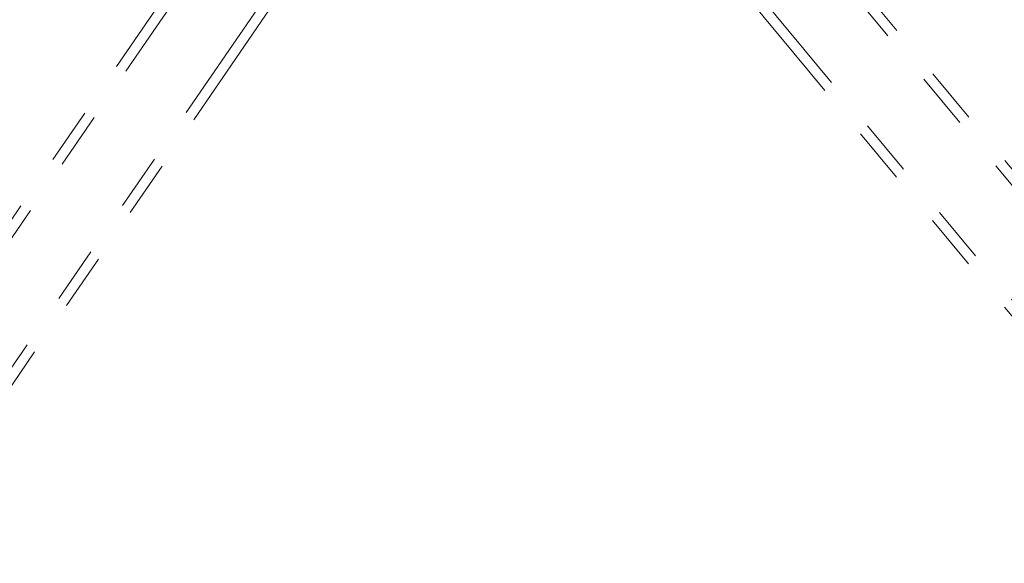
# Model space of a CAD drawing. Units: inches. Extents: x 0.3 to 33.9, y 0.2 to 21.6.
# Drawn here: x 23.1 to 24.8, y 10.3 to 11.2 of the extents above; entities that cross this region are included whole.
import ezdxf

# ---------------------------------------------------------------- set-up
doc = ezdxf.new("R2010")
doc.units = ezdxf.units.IN
doc.header["$MEASUREMENT"] = 0
doc.linetypes.add('CENTERX2', pattern=[0.8, 0.5, -0.1, 0.1, -0.1])
doc.linetypes.add('PHANTOM', pattern=[0.5, 0.25, -0.05, 0.05, -0.05, 0.05, -0.05])
doc.layers.add('FORMAT', color=7, linetype='Continuous')

msp = doc.modelspace()

# ---------------------------------------------------------------- linework, layer by layer
at = {"color": 7, "linetype": 'PHANTOM', "lineweight": 18}
for p, q in [((22.412898, 9.928922), (23.759422, 11.891022)), ((25.589756, 10.066445), (24.064935, 11.902981)), ((25.605701, 10.07594), (24.085568, 11.90683)), ((22.429644, 9.920923), (23.78032, 11.889073)), ((22.536831, 9.847364), (23.887507, 11.815514)), ((25.489737, 9.983402), (23.964916, 11.819938)), ((22.550317, 9.834616), (23.896841, 11.796715)), ((25.477471, 9.969475), (23.957338, 11.800365))]:
    msp.add_line(p, q, dxfattribs=at)
at = {"layer": 'FORMAT', "linetype": 'CENTERX2'}
for radius in [6.735382, 6.339844, 5.25]:
    msp.add_circle((23.918356, 11.976628), radius, dxfattribs=at)

doc.saveas('drawing.dxf')
